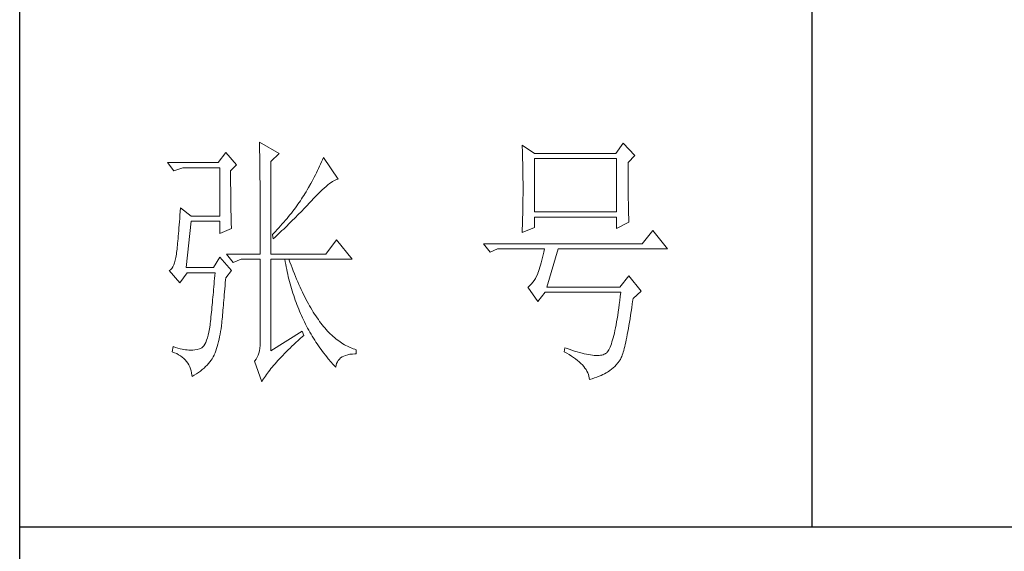
# Model space of a CAD drawing. Units: millimetres. Extents: x 12212 to 15942, y -14205 to 3842.
# Drawn here: x 15523 to 15688, y -1550 to -1460 of the extents above; entities that cross this region are included whole.
import ezdxf

# ---------------------------------------------------------------- set-up
doc = ezdxf.new("R2010")
doc.units = ezdxf.units.MM
doc.layers.add('轮廓线', color=7, linetype='Continuous', lineweight=20)

# ---------------------------------------------------------------- blocks, each defined once
blk = doc.blocks.new('文字')
blk.add_line((3870.01, 615.32), (3870.01, 214.32))
at = {"layer": '轮廓线', "color": 7, "lineweight": 0}
for p, q in [((3765.42, 287.1), (3765.43, 286.9)), ((3769.15, 284.96), (3765.42, 287.1)), ((3765.43, 286.9), (3765.43, 286.68)), ((3765.43, 286.68), (3765.44, 286.45)), ((3765.44, 286.45), (3765.45, 286.21)), ((3765.45, 286.21), (3765.45, 285.96)), ((3765.45, 285.96), (3765.46, 285.69)), ((3765.46, 285.69), (3765.47, 285.41)), ((3765.47, 285.41), (3765.47, 285.11)), ((3815.17, 286.51), (3815.19, 286.05)), ((3817.5, 284.96), (3815.17, 286.51)), ((3815.19, 286.05), (3815.21, 285.59)), ((3815.21, 285.59), (3815.22, 285.12)), ((3834.29, 286.9), (3832.9, 284.96)), ((3836.47, 284.57), (3834.29, 286.9)), ((3759.04, 285.15), (3757.65, 283.21)), ((3761.06, 282.82), (3759.04, 285.15)), ((3765.47, 285.11), (3765.48, 284.81)), ((3765.48, 284.81), (3765.48, 284.49)), ((3765.48, 284.49), (3765.49, 284.15)), ((3765.49, 284.15), (3765.49, 283.81)), ((3765.49, 283.81), (3765.5, 283.45)), ((3765.5, 283.45), (3765.5, 283.08)), ((3767.59, 283.4), (3769.15, 284.96)), ((3767.59, 265.9), (3767.59, 283.4)), ((3777.19, 283.35), (3777, 282.94)), ((3777.37, 283.77), (3777.19, 283.35)), ((3777.55, 284.18), (3777.37, 283.77)), ((3780.34, 280.1), (3777.55, 284.18)), ((3815.22, 285.12), (3815.24, 284.65)), ((3815.24, 284.65), (3815.25, 284.18)), ((3815.25, 284.18), (3815.26, 283.7)), ((3815.26, 283.7), (3815.27, 283.23)), ((3832.9, 284.96), (3817.5, 284.96)), ((3817.5, 273.88), (3817.5, 283.99)), ((3817.5, 283.99), (3833.05, 283.99)), ((3833.05, 283.99), (3833.05, 273.88)), ((3835.23, 283.21), (3836.47, 284.57)), ((3757.65, 283.21), (3748.01, 283.21)), ((3748.01, 283.21), (3749.25, 281.65)), ((3749.25, 281.65), (3750.96, 282.24)), ((3750.96, 282.24), (3757.96, 282.24)), ((3757.96, 282.24), (3757.96, 273.1)), ((3759.98, 281.65), (3761.06, 282.82)), ((3759.98, 281.32), (3759.98, 281.65)), ((3765.5, 283.08), (3765.51, 282.69)), ((3765.51, 282.69), (3765.51, 282.29)), ((3765.51, 282.29), (3765.52, 281.88)), ((3765.52, 281.88), (3765.52, 281.46)), ((3765.52, 281.46), (3765.52, 281.02)), ((3776.43, 281.71), (3776.23, 281.3)), ((3776.62, 282.12), (3776.43, 281.71)), ((3776.82, 282.53), (3776.62, 282.12)), ((3777, 282.94), (3776.82, 282.53)), ((3815.27, 283.23), (3815.28, 282.75)), ((3815.28, 282.75), (3815.29, 282.26)), ((3815.29, 282.26), (3815.3, 281.78)), ((3815.3, 281.78), (3815.31, 281.29)), ((3835.23, 282.95), (3835.23, 283.21)), ((3835.23, 281.51), (3835.23, 282.95)), ((3835.23, 280.83), (3835.23, 281.51)), ((3759.98, 280.71), (3759.98, 281.32)), ((3759.98, 280.12), (3759.98, 280.71)), ((3759.98, 279.53), (3759.98, 280.12)), ((3765.52, 281.02), (3765.53, 280.57)), ((3765.53, 280.57), (3765.53, 280.1)), ((3765.53, 280.1), (3765.54, 279.63)), ((3765.54, 279.63), (3765.54, 279.13)), ((3775.39, 279.69), (3775.17, 279.28)), ((3775.6, 280.09), (3775.39, 279.69)), ((3775.82, 280.49), (3775.6, 280.09)), ((3776.02, 280.9), (3775.82, 280.49)), ((3776.23, 281.3), (3776.02, 280.9)), ((3779, 279.46), (3779.28, 279.64)), ((3779.28, 279.64), (3779.54, 279.8)), ((3779.54, 279.8), (3779.79, 279.92)), ((3779.79, 279.92), (3780.02, 280.01)), ((3780.02, 280.01), (3780.23, 280.07)), ((3780.23, 280.07), (3780.34, 280.1)), ((3815.31, 281.29), (3815.32, 280.3)), ((3815.32, 280.3), (3815.33, 279.31)), ((3835.23, 280.17), (3835.23, 280.83)), ((3835.24, 279.53), (3835.23, 280.17)), ((3759.98, 278.96), (3759.98, 279.53)), ((3759.99, 278.4), (3759.98, 278.96)), ((3759.99, 277.85), (3759.99, 278.4)), ((3760, 277.32), (3759.99, 277.85)), ((3765.54, 279.13), (3765.54, 278.63)), ((3765.54, 278.63), (3765.55, 278.11)), ((3765.55, 278.11), (3765.55, 277.58)), ((3774.48, 278.09), (3774.25, 277.69)), ((3774.71, 278.49), (3774.48, 278.09)), ((3775.17, 279.28), (3774.71, 278.49)), ((3776.94, 277.7), (3777.33, 278.07)), ((3777.33, 278.07), (3777.7, 278.41)), ((3777.7, 278.41), (3778.05, 278.72)), ((3778.05, 278.72), (3778.38, 279)), ((3778.38, 279), (3778.7, 279.25)), ((3778.7, 279.25), (3779, 279.46)), ((3815.33, 279.31), (3815.33, 277.32)), ((3835.24, 278.91), (3835.24, 279.53)), ((3835.24, 278.32), (3835.24, 278.91)), ((3835.25, 277.75), (3835.24, 278.32)), ((3835.25, 277.2), (3835.25, 277.75)), ((3760, 276.8), (3760, 277.32)), ((3760, 276.29), (3760, 276.8)), ((3760.01, 275.79), (3760, 276.29)), ((3765.55, 277.58), (3765.55, 277.04)), ((3765.55, 277.04), (3765.56, 276.48)), ((3765.56, 276.48), (3765.56, 275.91)), ((3765.56, 275.91), (3765.56, 275.33)), ((3773.18, 276.01), (3772.96, 275.68)), ((3773.4, 276.34), (3773.18, 276.01)), ((3773.61, 276.66), (3773.4, 276.34)), ((3773.81, 276.98), (3773.61, 276.66)), ((3774.01, 277.3), (3773.81, 276.98)), ((3774.25, 277.69), (3774.01, 277.3)), ((3774.8, 275.46), (3775.35, 276.05)), ((3775.35, 276.05), (3775.62, 276.34)), ((3775.62, 276.34), (3775.68, 276.4)), ((3775.68, 276.4), (3776.12, 276.87)), ((3776.12, 276.87), (3776.54, 277.3)), ((3776.54, 277.3), (3776.94, 277.7)), ((3815.32, 276.31), (3815.31, 275.81)), ((3815.33, 277.32), (3815.32, 276.31)), ((3835.26, 276.67), (3835.25, 277.2)), ((3835.26, 276.17), (3835.26, 276.67)), ((3835.27, 275.7), (3835.26, 276.17)), ((3750.49, 274.65), (3750.44, 273.96)), ((3752.51, 273.1), (3750.49, 274.65)), ((3760.02, 275.3), (3760.01, 275.79)), ((3760.03, 274.83), (3760.02, 275.3)), ((3760.03, 274.37), (3760.03, 274.83)), ((3760.04, 273.92), (3760.03, 274.37)), ((3765.56, 275.33), (3765.56, 274.74)), ((3765.56, 274.74), (3765.56, 274.12)), ((3765.56, 274.12), (3765.57, 273.5)), ((3771.74, 274.02), (3771.48, 273.68)), ((3772, 274.35), (3771.74, 274.02)), ((3772.25, 274.69), (3772, 274.35)), ((3772.49, 275.02), (3772.25, 274.69)), ((3772.73, 275.35), (3772.49, 275.02)), ((3772.96, 275.68), (3772.73, 275.35)), ((3773.37, 273.98), (3773.95, 274.57)), ((3773.95, 274.57), (3774.23, 274.87)), ((3774.23, 274.87), (3774.52, 275.17)), ((3774.52, 275.17), (3774.8, 275.46)), ((3815.29, 274.34), (3815.28, 273.85)), ((3815.3, 274.82), (3815.29, 274.34)), ((3815.31, 275.32), (3815.3, 274.82)), ((3815.31, 275.81), (3815.31, 275.32)), ((3835.28, 275.24), (3835.27, 275.7)), ((3835.29, 274.8), (3835.28, 275.24)), ((3835.3, 274.39), (3835.29, 274.8)), ((3835.3, 274.01), (3835.3, 274.39)), ((3835.31, 273.64), (3835.3, 274.01)), ((3750.34, 272.65), (3750.3, 272.03)), ((3750.39, 273.29), (3750.34, 272.65)), ((3750.44, 273.96), (3750.39, 273.29)), ((3751.58, 263.38), (3752.51, 272.13)), ((3757.96, 273.1), (3752.51, 273.1)), ((3752.51, 272.13), (3757.96, 272.13)), ((3757.96, 272.13), (3757.96, 269.79)), ((3760.05, 273.48), (3760.04, 273.92)), ((3760.06, 273.05), (3760.05, 273.48)), ((3760.07, 272.64), (3760.06, 273.05)), ((3760.08, 272.24), (3760.07, 272.64)), ((3760.1, 271.85), (3760.08, 272.24)), ((3765.57, 273.5), (3765.57, 272.87)), ((3765.57, 272.87), (3765.57, 272.22)), ((3765.57, 272.22), (3765.57, 271.56)), ((3770.36, 272.31), (3770.06, 271.96)), ((3770.65, 272.65), (3770.36, 272.31)), ((3770.93, 273), (3770.65, 272.65)), ((3771.21, 273.34), (3770.93, 273)), ((3771.48, 273.68), (3771.21, 273.34)), ((3771.27, 271.88), (3771.58, 272.18)), ((3771.58, 272.18), (3772.19, 272.78)), ((3772.19, 272.78), (3772.78, 273.38)), ((3772.78, 273.38), (3773.37, 273.98)), ((3815.25, 272.43), (3815.24, 271.96)), ((3815.26, 272.9), (3815.25, 272.43)), ((3815.28, 273.37), (3815.26, 272.9)), ((3815.28, 273.85), (3815.28, 273.37)), ((3833.05, 273.88), (3817.5, 273.88)), ((3817.5, 270.96), (3817.5, 272.9)), ((3817.5, 272.9), (3833.05, 272.9)), ((3833.05, 272.9), (3833.05, 270.77)), ((3835.32, 273.3), (3835.31, 273.64)), ((3835.34, 272.98), (3835.32, 273.3)), ((3835.35, 272.68), (3835.34, 272.98)), ((3835.36, 272.41), (3835.35, 272.68)), ((3835.37, 272.16), (3835.36, 272.41)), ((3835.38, 271.93), (3835.37, 272.16)), ((3750.16, 270.33), (3750.12, 269.81)), ((3750.2, 270.87), (3750.16, 270.33)), ((3750.25, 271.44), (3750.2, 270.87)), ((3750.3, 272.03), (3750.25, 271.44)), ((3757.96, 269.79), (3760.13, 270.77)), ((3760.11, 271.48), (3760.1, 271.85)), ((3760.12, 271.12), (3760.11, 271.48)), ((3760.13, 270.77), (3760.12, 271.12)), ((3765.57, 271.56), (3765.57, 270.88)), ((3765.57, 270.88), (3765.57, 269.49)), ((3768.81, 270.56), (3768.48, 270.2)), ((3769.13, 270.91), (3768.81, 270.56)), ((3769.45, 271.26), (3769.13, 270.91)), ((3769.38, 270.05), (3769.7, 270.35)), ((3769.76, 271.62), (3769.45, 271.26)), ((3769.7, 270.35), (3770.02, 270.66)), ((3770.06, 271.96), (3769.76, 271.62)), ((3770.02, 270.66), (3770.65, 271.27)), ((3770.65, 271.27), (3770.96, 271.57)), ((3770.96, 271.57), (3771.27, 271.88)), ((3815.17, 269.99), (3817.5, 270.96)), ((3815.19, 270.58), (3815.18, 270.13)), ((3815.23, 271.49), (3815.19, 270.58)), ((3815.24, 271.96), (3815.23, 271.49)), ((3833.05, 270.77), (3835.38, 271.93)), ((3839.89, 270.38), (3837.87, 267.85)), ((3842.69, 266.88), (3839.89, 270.38)), ((3750.03, 268.84), (3749.99, 268.39)), ((3750.07, 269.31), (3750.03, 268.84)), ((3750.12, 269.81), (3750.07, 269.31)), ((3765.57, 269.49), (3765.57, 268.78)), ((3765.57, 268.78), (3765.57, 265.9)), ((3768.15, 269.85), (3767.91, 269.6)), ((3767.91, 269.6), (3768.06, 268.82)), ((3768.06, 268.82), (3768.39, 269.13)), ((3768.48, 270.2), (3768.15, 269.85)), ((3768.39, 269.13), (3768.72, 269.44)), ((3768.72, 269.44), (3769.38, 270.05)), ((3780.03, 268.63), (3778.01, 265.9)), ((3782.99, 264.93), (3780.03, 268.63)), ((3815.18, 270.13), (3815.17, 269.99)), ((3749.8, 266.53), (3749.76, 266.23)), ((3749.83, 266.86), (3749.8, 266.53)), ((3749.87, 267.2), (3749.83, 266.86)), ((3749.91, 267.58), (3749.87, 267.2)), ((3749.95, 267.97), (3749.91, 267.58)), ((3749.99, 268.39), (3749.95, 267.97)), ((3837.87, 267.85), (3807.86, 267.85)), ((3807.86, 267.85), (3809.11, 266.29)), ((3809.11, 266.29), (3810.51, 266.88)), ((3810.51, 266.88), (3819.37, 266.88)), ((3819.37, 266.88), (3819.25, 266.31)), ((3819.84, 259.68), (3822.01, 266.88)), ((3822.01, 266.88), (3842.69, 266.88)), ((3749.51, 264.77), (3749.38, 264.29)), ((3749.63, 265.3), (3749.51, 264.77)), ((3749.72, 265.9), (3749.63, 265.3)), ((3749.76, 266.23), (3749.72, 265.96)), ((3749.72, 265.96), (3749.72, 265.9)), ((3757.96, 265.32), (3756.71, 263.38)), ((3760.13, 262.79), (3757.96, 265.32)), ((3759.2, 265.9), (3760.44, 264.35)), ((3759.2, 265.9), (3765.57, 265.9)), ((3760.44, 264.35), (3762, 264.93)), ((3762, 264.93), (3765.57, 264.93)), ((3765.57, 264.93), (3765.57, 249.18)), ((3767.59, 265.9), (3778.01, 265.9)), ((3767.59, 247.63), (3767.59, 264.93)), ((3767.59, 264.93), (3782.99, 264.93)), ((3770.24, 264.93), (3770.32, 264.45)), ((3771.2, 264.41), (3771.02, 264.93)), ((3818.88, 264.77), (3818.76, 264.29)), ((3819, 265.26), (3818.88, 264.77)), ((3819.13, 265.78), (3819, 265.26)), ((3819.25, 266.31), (3819.13, 265.78)), ((3748.58, 262.97), (3748.32, 262.8)), ((3748.82, 263.21), (3748.58, 262.97)), ((3749.03, 263.51), (3748.82, 263.21)), ((3749.22, 263.87), (3749.03, 263.51)), ((3749.38, 264.29), (3749.22, 263.87)), ((3756.71, 263.38), (3751.58, 263.38)), ((3770.32, 264.45), (3770.41, 263.97)), ((3770.41, 263.97), (3770.5, 263.5)), ((3770.5, 263.5), (3770.59, 263.03)), ((3770.59, 263.03), (3770.69, 262.56)), ((3771.41, 263.85), (3771.2, 264.41)), ((3771.62, 263.29), (3771.41, 263.85)), ((3771.83, 262.75), (3771.62, 263.29)), ((3818.39, 263.02), (3818.27, 262.64)), ((3818.52, 263.42), (3818.39, 263.02)), ((3818.64, 263.85), (3818.52, 263.42)), ((3818.76, 264.29), (3818.64, 263.85)), ((3748.32, 262.8), (3748.32, 262.79)), ((3748.32, 262.79), (3750.34, 260.46)), ((3750.34, 260.46), (3751.74, 262.4)), ((3751.74, 262.4), (3757.02, 262.4)), ((3756.93, 261.32), (3756.89, 260.79)), ((3756.98, 261.86), (3756.93, 261.32)), ((3757.02, 262.4), (3756.98, 261.86)), ((3758.97, 260.47), (3759.01, 261.06)), ((3759.01, 261.06), (3759.04, 261.43)), ((3759.04, 261.43), (3760.13, 262.79)), ((3770.69, 262.56), (3770.79, 262.1)), ((3770.79, 262.1), (3770.9, 261.64)), ((3770.9, 261.64), (3771.01, 261.18)), ((3771.01, 261.18), (3771.13, 260.73)), ((3772.04, 262.21), (3771.83, 262.75)), ((3772.25, 261.69), (3772.04, 262.21)), ((3772.46, 261.17), (3772.25, 261.69)), ((3772.68, 260.67), (3772.46, 261.17)), ((3817.67, 261.32), (3817.43, 260.94)), ((3817.91, 261.75), (3817.67, 261.32)), ((3818.13, 262.21), (3817.91, 261.75)), ((3818.15, 262.28), (3818.13, 262.21)), ((3818.27, 262.64), (3818.15, 262.28)), ((3835.38, 261.82), (3833.67, 259.68)), ((3837.72, 258.9), (3835.38, 261.82)), ((3756.75, 259.24), (3756.71, 258.74)), ((3756.8, 259.75), (3756.75, 259.24)), ((3756.84, 260.27), (3756.8, 259.75)), ((3756.89, 260.79), (3756.84, 260.27)), ((3758.82, 258.78), (3758.87, 259.33)), ((3758.87, 259.33), (3758.92, 259.89)), ((3758.92, 259.89), (3758.97, 260.47)), ((3771.13, 260.73), (3771.25, 260.28)), ((3771.25, 260.28), (3771.37, 259.83)), ((3771.37, 259.83), (3771.5, 259.38)), ((3771.5, 259.38), (3771.64, 258.94)), ((3772.9, 260.17), (3772.68, 260.67)), ((3773.11, 259.68), (3772.9, 260.17)), ((3773.33, 259.2), (3773.11, 259.68)), ((3773.56, 258.74), (3773.33, 259.2)), ((3816.35, 259.75), (3816.26, 259.68)), ((3816.26, 259.68), (3818.13, 256.96)), ((3816.64, 259.99), (3816.35, 259.75)), ((3816.91, 260.27), (3816.64, 259.99)), ((3817.18, 260.58), (3816.91, 260.27)), ((3817.43, 260.94), (3817.18, 260.58)), ((3833.67, 259.68), (3819.84, 259.68)), ((3756.57, 257.26), (3756.53, 256.79)), ((3756.62, 257.75), (3756.57, 257.26)), ((3756.66, 258.24), (3756.62, 257.75)), ((3756.71, 258.74), (3756.66, 258.24)), ((3758.69, 257.21), (3758.73, 257.72)), ((3758.73, 257.72), (3758.78, 258.24)), ((3758.78, 258.24), (3758.82, 258.78)), ((3771.64, 258.94), (3771.77, 258.5)), ((3771.77, 258.5), (3771.92, 258.07)), ((3771.92, 258.07), (3772.06, 257.64)), ((3772.06, 257.64), (3772.21, 257.21)), ((3773.78, 258.28), (3773.56, 258.74)), ((3774.01, 257.83), (3773.78, 258.28)), ((3774.23, 257.39), (3774.01, 257.83)), ((3774.46, 256.96), (3774.23, 257.39)), ((3818.13, 256.96), (3819.53, 258.71)), ((3819.53, 258.71), (3833.83, 258.71)), ((3833.74, 257.91), (3833.64, 257.14)), ((3833.83, 258.71), (3833.74, 257.91)), ((3836.01, 256.5), (3836.12, 257.28)), ((3836.12, 257.28), (3836.16, 257.54)), ((3836.16, 257.54), (3837.72, 258.9)), ((3756.39, 255.39), (3756.35, 254.93)), ((3756.44, 255.85), (3756.39, 255.39)), ((3756.48, 256.31), (3756.44, 255.85)), ((3756.53, 256.79), (3756.48, 256.31)), ((3758.52, 255.3), (3758.56, 255.76)), ((3758.56, 255.76), (3758.61, 256.23)), ((3758.61, 256.23), (3758.65, 256.71)), ((3758.65, 256.71), (3758.69, 257.21)), ((3772.21, 257.21), (3772.37, 256.78)), ((3772.37, 256.78), (3772.53, 256.36)), ((3772.53, 256.36), (3772.69, 255.94)), ((3772.69, 255.94), (3772.86, 255.52)), ((3772.86, 255.52), (3773.03, 255.11)), ((3774.69, 256.54), (3774.46, 256.96)), ((3774.92, 256.13), (3774.69, 256.54)), ((3775.16, 255.73), (3774.92, 256.13)), ((3775.39, 255.33), (3775.16, 255.73)), ((3833.44, 255.68), (3833.35, 254.99)), ((3833.55, 256.39), (3833.44, 255.68)), ((3833.64, 257.14), (3833.55, 256.39)), ((3835.8, 255.03), (3835.91, 255.75)), ((3835.91, 255.75), (3836.01, 256.5)), ((3756.21, 253.61), (3756.17, 253.18)), ((3756.26, 254.04), (3756.21, 253.61)), ((3756.3, 254.49), (3756.26, 254.04)), ((3756.35, 254.93), (3756.3, 254.49)), ((3758.34, 253.23), (3758.37, 253.62)), ((3758.37, 253.62), (3758.41, 254.02)), ((3758.41, 254.02), (3758.45, 254.43)), ((3758.45, 254.43), (3758.48, 254.86)), ((3758.48, 254.86), (3758.52, 255.3)), ((3773.03, 255.11), (3773.21, 254.7)), ((3773.21, 254.7), (3773.39, 254.29)), ((3773.39, 254.29), (3773.57, 253.88)), ((3773.57, 253.88), (3773.76, 253.49)), ((3773.76, 253.49), (3773.96, 253.09)), ((3775.63, 254.95), (3775.39, 255.33)), ((3775.87, 254.58), (3775.63, 254.95)), ((3776.11, 254.22), (3775.87, 254.58)), ((3776.35, 253.86), (3776.11, 254.22)), ((3776.59, 253.52), (3776.35, 253.86)), ((3776.83, 253.18), (3776.59, 253.52)), ((3833.15, 253.7), (3833.04, 253.1)), ((3833.25, 254.33), (3833.15, 253.7)), ((3833.35, 254.99), (3833.25, 254.33)), ((3835.48, 253.02), (3835.59, 253.67)), ((3835.59, 253.67), (3835.69, 254.34)), ((3835.69, 254.34), (3835.8, 255.03)), ((3755.98, 251.8), (3755.86, 251.17)), ((3756.09, 252.49), (3755.98, 251.8)), ((3756.12, 252.76), (3756.09, 252.49)), ((3756.17, 253.18), (3756.12, 252.76)), ((3758.08, 251.28), (3758.16, 251.8)), ((3758.16, 251.8), (3758.24, 252.33)), ((3758.24, 252.33), (3758.27, 252.49)), ((3758.27, 252.49), (3758.3, 252.85)), ((3758.3, 252.85), (3758.34, 253.23)), ((3773.96, 253.09), (3774.16, 252.69)), ((3774.16, 252.69), (3774.36, 252.3)), ((3774.36, 252.3), (3774.56, 251.91)), ((3774.56, 251.91), (3774.77, 251.53)), ((3777.08, 252.86), (3776.83, 253.18)), ((3777.33, 252.54), (3777.08, 252.86)), ((3777.58, 252.23), (3777.33, 252.54)), ((3777.83, 251.94), (3777.58, 252.23)), ((3778.08, 251.65), (3777.83, 251.94)), ((3778.34, 251.37), (3778.08, 251.65)), ((3832.83, 251.98), (3832.73, 251.46)), ((3832.94, 252.53), (3832.83, 251.98)), ((3833.04, 253.1), (3832.94, 252.53)), ((3835.17, 251.26), (3835.27, 251.82)), ((3835.27, 251.82), (3835.38, 252.41)), ((3835.38, 252.41), (3835.48, 253.02)), ((3755.59, 250.08), (3755.43, 249.63)), ((3755.73, 250.6), (3755.59, 250.08)), ((3755.86, 251.17), (3755.73, 250.6)), ((3757.67, 249.36), (3757.78, 249.82)), ((3757.78, 249.82), (3757.88, 250.3)), ((3757.88, 250.3), (3757.98, 250.78)), ((3757.98, 250.78), (3758.08, 251.28)), ((3773.5, 251.32), (3767.59, 247.63)), ((3772.74, 249.58), (3773.15, 249.95)), ((3773.15, 249.95), (3773.57, 250.32)), ((3773.81, 250.54), (3773.5, 251.32)), ((3773.57, 250.32), (3773.81, 250.54)), ((3774.77, 251.53), (3774.99, 251.15)), ((3774.99, 251.15), (3775.21, 250.77)), ((3775.21, 250.77), (3775.44, 250.39)), ((3775.44, 250.39), (3775.66, 250.02)), ((3775.66, 250.02), (3775.9, 249.65)), ((3778.59, 251.11), (3778.34, 251.37)), ((3778.85, 250.85), (3778.59, 251.11)), ((3779.11, 250.6), (3778.85, 250.85)), ((3779.37, 250.36), (3779.11, 250.6)), ((3779.64, 250.13), (3779.37, 250.36)), ((3779.9, 249.91), (3779.64, 250.13)), ((3780.17, 249.7), (3779.9, 249.91)), ((3832.4, 250.08), (3832.29, 249.68)), ((3832.51, 250.51), (3832.4, 250.08)), ((3832.62, 250.97), (3832.51, 250.51)), ((3832.73, 251.46), (3832.62, 250.97)), ((3834.87, 249.73), (3834.97, 250.21)), ((3834.97, 250.21), (3835.07, 250.72)), ((3835.07, 250.72), (3835.17, 251.26)), ((3749.1, 248.41), (3748.94, 247.43)), ((3749.56, 248.25), (3749.1, 248.41)), ((3750, 248.12), (3749.56, 248.25)), ((3750.41, 248.01), (3750, 248.12)), ((3750.79, 247.93), (3750.41, 248.01)), ((3751.14, 247.87), (3750.79, 247.93)), ((3753.62, 247.9), (3753.2, 247.83)), ((3754.07, 248.02), (3753.62, 247.9)), ((3754.29, 248.07), (3754.07, 248.02)), ((3754.51, 248.19), (3754.29, 248.07)), ((3754.72, 248.36), (3754.51, 248.19)), ((3754.91, 248.59), (3754.72, 248.36)), ((3755.1, 248.88), (3754.91, 248.59)), ((3755.27, 249.22), (3755.1, 248.88)), ((3755.43, 249.63), (3755.27, 249.22)), ((3757.16, 247.63), (3757.29, 248.04)), ((3757.29, 248.04), (3757.43, 248.47)), ((3757.43, 248.47), (3757.55, 248.91)), ((3757.55, 248.91), (3757.67, 249.36)), ((3765.51, 248.12), (3765.43, 247.64)), ((3765.56, 248.63), (3765.51, 248.12)), ((3765.57, 249.18), (3765.56, 248.63)), ((3770.86, 247.79), (3771.22, 248.14)), ((3771.22, 248.14), (3771.58, 248.49)), ((3771.58, 248.49), (3771.96, 248.85)), ((3771.96, 248.85), (3772.35, 249.21)), ((3772.35, 249.21), (3772.74, 249.58)), ((3775.9, 249.65), (3776.13, 249.28)), ((3776.13, 249.28), (3776.37, 248.92)), ((3776.37, 248.92), (3776.62, 248.56)), ((3776.62, 248.56), (3776.87, 248.2)), ((3776.87, 248.2), (3777.12, 247.85)), ((3780.43, 249.5), (3780.17, 249.7)), ((3780.7, 249.3), (3780.43, 249.5)), ((3780.97, 249.12), (3780.7, 249.3)), ((3781.24, 248.95), (3780.97, 249.12)), ((3781.52, 248.78), (3781.24, 248.95)), ((3781.79, 248.63), (3781.52, 248.78)), ((3782.07, 248.49), (3781.79, 248.63)), ((3782.35, 248.35), (3782.07, 248.49)), ((3782.63, 248.23), (3782.35, 248.35)), ((3782.91, 248.11), (3782.63, 248.23)), ((3783.19, 248), (3782.91, 248.11)), ((3783.48, 247.91), (3783.19, 248)), ((3783.77, 247.82), (3783.48, 247.91)), ((3823.26, 248.21), (3823.1, 247.43)), ((3823.51, 248.12), (3823.26, 248.21)), ((3824.06, 247.92), (3823.51, 248.12)), ((3824.58, 247.74), (3824.06, 247.92)), ((3831.71, 248.08), (3831.59, 247.84)), ((3831.83, 248.34), (3831.71, 248.08)), ((3831.94, 248.63), (3831.83, 248.34)), ((3832.06, 248.95), (3831.94, 248.63)), ((3832.17, 249.3), (3832.06, 248.95)), ((3832.29, 249.68), (3832.17, 249.3)), ((3834.39, 247.71), (3834.49, 248.06)), ((3834.49, 248.06), (3834.58, 248.44)), ((3834.58, 248.44), (3834.68, 248.84)), ((3834.68, 248.84), (3834.77, 249.27)), ((3834.77, 249.27), (3834.87, 249.73)), ((3748.94, 247.43), (3749.37, 247.27)), ((3749.37, 247.27), (3749.77, 247.09)), ((3749.77, 247.09), (3750.14, 246.89)), ((3750.14, 246.89), (3750.49, 246.68)), ((3750.49, 246.68), (3750.82, 246.44)), ((3750.82, 246.44), (3751.12, 246.18)), ((3751.12, 246.18), (3751.39, 245.91)), ((3751.45, 247.83), (3751.14, 247.87)), ((3751.74, 247.82), (3751.45, 247.83)), ((3751.77, 247.81), (3751.74, 247.82)), ((3752.09, 247.77), (3751.77, 247.81)), ((3752.44, 247.76), (3752.09, 247.77)), ((3752.81, 247.77), (3752.44, 247.76)), ((3753.2, 247.83), (3752.81, 247.77)), ((3756.28, 245.83), (3756.48, 246.14)), ((3756.48, 246.14), (3756.67, 246.46)), ((3756.67, 246.46), (3756.84, 246.78)), ((3756.84, 246.78), (3756.87, 246.85)), ((3756.87, 246.85), (3757.02, 247.24)), ((3757.02, 247.24), (3757.16, 247.63)), ((3764.8, 246.07), (3764.56, 245.76)), ((3765, 246.41), (3764.8, 246.07)), ((3765.18, 246.79), (3765, 246.41)), ((3765.32, 247.2), (3765.18, 246.79)), ((3765.43, 247.64), (3765.32, 247.2)), ((3768.94, 245.8), (3769.24, 246.12)), ((3769.24, 246.12), (3769.54, 246.45)), ((3769.54, 246.45), (3769.86, 246.77)), ((3769.86, 246.77), (3770.18, 247.11)), ((3770.18, 247.11), (3770.51, 247.45)), ((3770.51, 247.45), (3770.86, 247.79)), ((3777.12, 247.85), (3777.38, 247.5)), ((3777.38, 247.5), (3777.65, 247.15)), ((3777.65, 247.15), (3777.91, 246.81)), ((3777.91, 246.81), (3778.18, 246.47)), ((3778.18, 246.47), (3778.46, 246.13)), ((3778.46, 246.13), (3779.02, 245.46)), ((3780.35, 245.79), (3780.56, 246.04)), ((3780.56, 246.04), (3780.8, 246.27)), ((3780.8, 246.27), (3781.08, 246.46)), ((3781.08, 246.46), (3781.4, 246.63)), ((3781.4, 246.63), (3781.75, 246.77)), ((3781.75, 246.77), (3782.14, 246.87)), ((3782.14, 246.87), (3782.56, 246.96)), ((3782.56, 246.96), (3783.02, 247.01)), ((3783.02, 247.01), (3783.52, 247.04)), ((3783.52, 247.04), (3783.77, 247.04)), ((3783.77, 247.04), (3783.77, 247.82)), ((3823.1, 247.43), (3823.59, 247.17)), ((3823.59, 247.17), (3824.05, 246.91)), ((3824.05, 246.91), (3824.49, 246.64)), ((3824.49, 246.64), (3824.9, 246.37)), ((3825.09, 247.57), (3824.58, 247.74)), ((3824.9, 246.37), (3825.28, 246.09)), ((3825.58, 247.43), (3825.09, 247.57)), ((3825.28, 246.09), (3825.64, 245.81)), ((3826.05, 247.29), (3825.58, 247.43)), ((3826.5, 247.17), (3826.05, 247.29)), ((3826.93, 247.06), (3826.5, 247.17)), ((3827.35, 246.97), (3826.93, 247.06)), ((3827.75, 246.9), (3827.35, 246.97)), ((3828.12, 246.84), (3827.75, 246.9)), ((3828.48, 246.79), (3828.12, 246.84)), ((3828.82, 246.76), (3828.48, 246.79)), ((3829.14, 246.74), (3828.82, 246.76)), ((3829.45, 246.74), (3829.14, 246.74)), ((3829.73, 246.75), (3829.45, 246.74)), ((3830, 246.78), (3829.73, 246.75)), ((3830.24, 246.82), (3830, 246.78)), ((3830.47, 246.88), (3830.24, 246.82)), ((3830.68, 246.96), (3830.47, 246.88)), ((3830.88, 247.04), (3830.68, 246.96)), ((3830.97, 247.09), (3830.88, 247.04)), ((3831.1, 247.19), (3830.97, 247.09)), ((3831.22, 247.31), (3831.1, 247.19)), ((3831.34, 247.46), (3831.22, 247.31)), ((3831.47, 247.64), (3831.34, 247.46)), ((3831.59, 247.84), (3831.47, 247.64)), ((3833.76, 246.01), (3833.85, 246.18)), ((3833.85, 246.18), (3833.93, 246.37)), ((3833.93, 246.37), (3834.02, 246.58)), ((3834.02, 246.58), (3834.12, 246.82)), ((3834.12, 246.82), (3834.21, 247.09)), ((3834.21, 247.09), (3834.3, 247.39)), ((3834.3, 247.39), (3834.39, 247.71)), ((3751.39, 245.91), (3751.64, 245.61)), ((3751.64, 245.61), (3751.86, 245.29)), ((3751.86, 245.29), (3752.06, 244.96)), ((3752.06, 244.96), (3752.23, 244.61)), ((3752.23, 244.61), (3752.37, 244.23)), ((3752.37, 244.23), (3752.49, 243.84)), ((3754.61, 244.07), (3754.94, 244.35)), ((3754.94, 244.35), (3755.25, 244.63)), ((3755.25, 244.63), (3755.53, 244.92)), ((3755.53, 244.92), (3755.8, 245.22)), ((3755.8, 245.22), (3756.05, 245.52)), ((3756.05, 245.52), (3756.28, 245.83)), ((3764.56, 245.76), (3764.49, 245.68)), ((3764.49, 245.68), (3765.89, 241.79)), ((3767.38, 243.97), (3767.62, 244.27)), ((3767.62, 244.27), (3767.86, 244.56)), ((3767.86, 244.56), (3768.12, 244.86)), ((3768.12, 244.86), (3768.38, 245.17)), ((3768.38, 245.17), (3768.65, 245.48)), ((3768.65, 245.48), (3768.94, 245.8)), ((3779.02, 245.46), (3779.32, 245.13)), ((3779.32, 245.13), (3779.61, 244.81)), ((3779.61, 244.81), (3779.88, 244.52)), ((3779.88, 244.52), (3779.94, 244.88)), ((3779.94, 244.88), (3780.04, 245.21)), ((3780.04, 245.21), (3780.18, 245.52)), ((3780.18, 245.52), (3780.35, 245.79)), ((3825.64, 245.81), (3825.97, 245.53)), ((3825.97, 245.53), (3826.28, 245.24)), ((3826.28, 245.24), (3826.56, 244.95)), ((3826.56, 244.95), (3826.82, 244.66)), ((3826.82, 244.66), (3827.05, 244.36)), ((3827.05, 244.36), (3827.25, 244.06)), ((3832.09, 244.13), (3832.39, 244.38)), ((3832.39, 244.38), (3832.69, 244.67)), ((3832.69, 244.67), (3832.99, 245)), ((3832.99, 245), (3833.29, 245.36)), ((3833.29, 245.36), (3833.59, 245.76)), ((3833.59, 245.76), (3833.67, 245.88)), ((3833.67, 245.88), (3833.76, 246.01)), ((3752.49, 243.84), (3752.58, 243.43)), ((3752.58, 243.43), (3752.65, 243)), ((3752.65, 243), (3752.67, 242.77)), ((3752.67, 242.77), (3753.1, 243.01)), ((3753.1, 243.01), (3753.51, 243.27)), ((3753.51, 243.27), (3753.89, 243.53)), ((3753.89, 243.53), (3754.26, 243.8)), ((3754.26, 243.8), (3754.61, 244.07)), ((3766.04, 242.05), (3766.2, 242.31)), ((3766.2, 242.31), (3766.37, 242.57)), ((3766.37, 242.57), (3766.55, 242.84)), ((3766.55, 242.84), (3766.75, 243.12)), ((3766.75, 243.12), (3766.95, 243.4)), ((3766.95, 243.4), (3767.16, 243.68)), ((3767.16, 243.68), (3767.38, 243.97)), ((3827.25, 244.06), (3827.43, 243.75)), ((3827.43, 243.75), (3827.58, 243.45)), ((3827.58, 243.45), (3827.7, 243.14)), ((3827.7, 243.14), (3827.8, 242.82)), ((3827.8, 242.82), (3827.87, 242.5)), ((3827.87, 242.5), (3827.92, 242.18)), ((3827.92, 242.18), (3828.41, 242.34)), ((3828.41, 242.34), (3828.87, 242.5)), ((3828.87, 242.5), (3829.3, 242.66)), ((3829.3, 242.66), (3829.71, 242.81)), ((3829.71, 242.81), (3830.09, 242.97)), ((3830.09, 242.97), (3830.43, 243.13)), ((3830.43, 243.13), (3830.75, 243.29)), ((3830.75, 243.29), (3831.04, 243.45)), ((3831.04, 243.45), (3831.3, 243.6)), ((3831.3, 243.6), (3831.5, 243.74)), ((3831.5, 243.74), (3831.79, 243.92)), ((3831.79, 243.92), (3832.09, 244.13)), ((3765.89, 241.79), (3766.04, 242.05))]:
    blk.add_line(p, q, dxfattribs=at)

msp = doc.modelspace()

# ---------------------------------------------------------------- linework, layer by layer
for p, q in [((15522.6201, -1709.088), (15522.6201, 783.873)), ((15522.6201, -1545.5648), (15833.0882, -1545.5648))]:
    msp.add_line(p, q)

# ---------------------------------------------------------------- block references
at = {"xscale": 0.8871747260623013, "yscale": 0.8871747260623013, "zscale": 0.8871747260623013}
msp.add_blockref('文字', (12222.2871, -1735.7033), dxfattribs=at)

doc.saveas('drawing.dxf')
